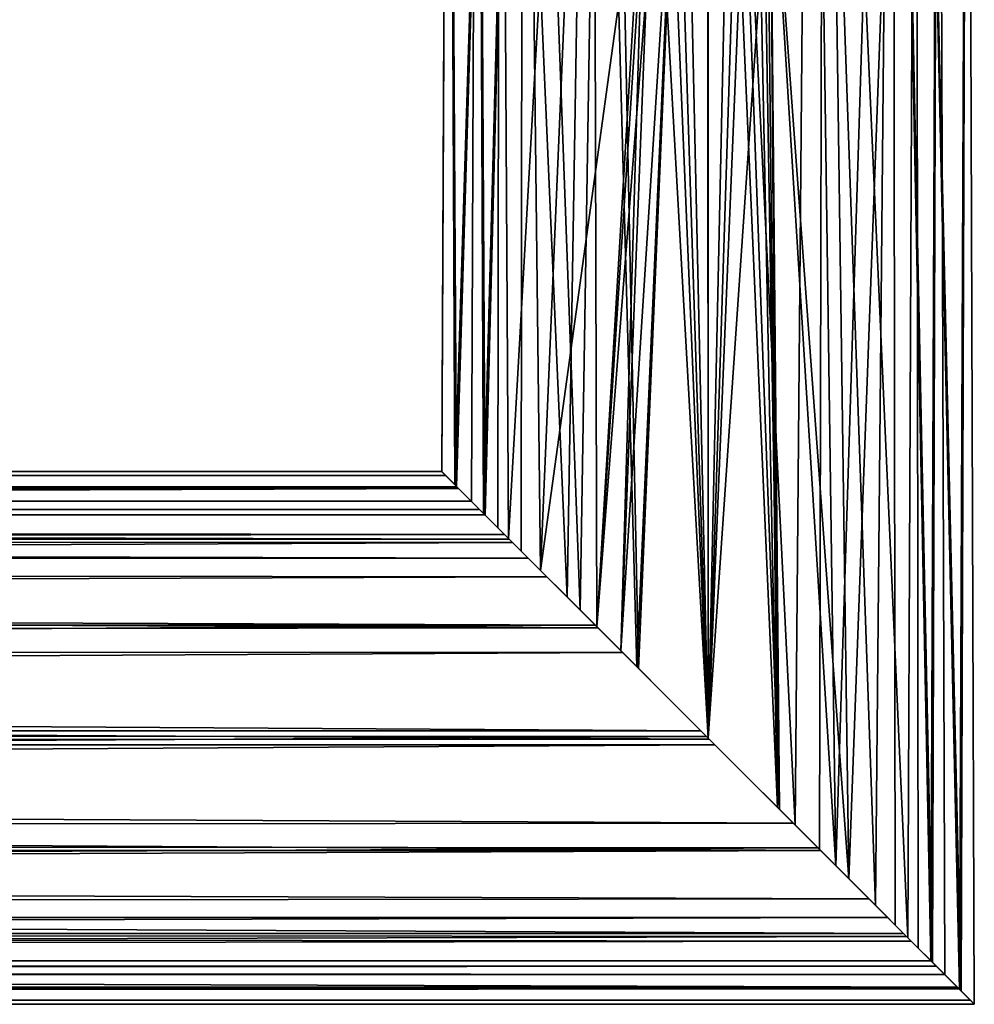
# Model space of a CAD drawing. Extents: x -300 to 313, y -9 to 63.
# Drawn here: x 268 to 300, y -9 to 24 of the extents above; entities that cross this region are included whole.
import ezdxf

# ---------------------------------------------------------------- set-up
doc = ezdxf.new("R2010")
doc.units = 0
doc.header["$MEASUREMENT"] = 0

msp = doc.modelspace()

# ---------------------------------------------------------------- linework, layer by layer
for points in [[(282.003326, 8.993717, 0.095163), (282.224365, 57.000568, 2.00369), (282.224548, 57.000237, -2.002227)], [(282.003326, 8.993717, 0.095163), (282.503998, 8.493168, 2.961268), (282.224365, 57.000568, 2.00369)], [(282.442871, 8.5541, -2.782366), (282.003326, 8.993717, 0.095163), (282.224548, 57.000237, -2.002227)], [(282.503998, 8.493168, 2.961268), (283.962341, 57.00079, 5.612712), (282.224365, 57.000568, 2.00369)], [(282.442871, 8.5541, -2.782366), (282.224548, 57.000237, -2.002227), (283.96286, 56.999855, -5.611538)], [(283.897797, 7.099117, -5.528308), (282.442871, 8.5541, -2.782366), (283.96286, 56.999855, -5.611538)], [(282.503998, 8.493168, 2.961268), (284.255249, 6.742111, 5.955329), (283.962341, 57.00079, 5.612712)], [(283.199524, 57.000507, 1.78108), (283.003052, 7.994034, -0.016781), (283.199677, 57.00021, -1.77978)], [(283.46933, 7.527977, 2.689909), (283.003052, 7.994034, -0.016781), (283.199524, 57.000507, 1.78108)], [(283.003052, 7.994034, -0.016781), (283.412262, 7.584652, -2.527258), (283.199677, 57.00021, -1.77978)], [(284.744263, 57.000702, 4.989066), (283.46933, 7.527977, 2.689909), (283.199524, 57.000507, 1.78108)], [(283.199677, 57.00021, -1.77978), (283.412262, 7.584652, -2.527258), (284.74472, 56.99987, -4.988023)], [(283.412262, 7.584652, -2.527258), (284.683838, 6.31303, -4.90753), (284.74472, 56.99987, -4.988023)], [(285.344696, 5.652699, 5.65395), (283.46933, 7.527977, 2.689909), (284.744263, 57.000702, 4.989066)], [(286.244202, 4.752728, -7.643785), (283.897797, 7.099117, -5.528308), (283.96286, 56.999855, -5.611538)], [(284.255249, 6.742111, 5.955329), (287.094116, 57.000854, 8.110073), (283.962341, 57.00079, 5.612712)], [(286.244202, 4.752728, -7.643785), (283.96286, 56.999855, -5.611538), (287.094879, 56.999504, -8.109423)], [(284.255249, 6.742111, 5.955329), (287.240173, 3.757378, 8.17493), (287.094116, 57.000854, 8.110073)], [(284.683838, 6.31303, -4.90753), (286.679352, 4.315533, -6.733124), (284.74472, 56.99987, -4.988023)], [(287.528107, 57.000759, 7.209021), (285.344696, 5.652699, 5.65395), (284.744263, 57.000702, 4.989066)], [(284.74472, 56.99987, -4.988023), (286.679352, 4.315533, -6.733124), (287.528778, 56.999557, -7.208442)], [(288.901489, 31.497442, 7.719504), (285.344696, 5.652699, 5.65395), (287.528107, 57.000759, 7.209021)], [(288.59433, 2.402634, -8.675422), (286.244202, 4.752728, -7.643785), (287.094879, 56.999504, -8.109423)], [(286.679352, 4.315533, -6.733124), (288.652008, 2.343208, -7.649797), (287.528778, 56.999557, -7.208442)], [(287.240173, 3.757378, 8.17493), (288.901459, 31.49753, 8.751738), (287.094116, 57.000854, 8.110073)], [(288.59433, 2.402634, -8.675422), (287.094879, 56.999504, -8.109423), (291.000427, 56.999249, -9.001163)], [(287.528778, 56.999557, -7.208442), (288.652008, 2.343208, -7.649797), (291.000366, 56.999332, -8.001034)], [(291.005157, -0.008118, -9.003777), (288.59433, 2.402634, -8.675422), (291.000427, 56.999249, -9.001163)], [(288.652008, 2.343208, -7.649797), (291.005127, -0.008034, -8.003647), (291.000366, 56.999332, -8.001034)], [(291.005127, -0.008034, -8.003647), (293.951721, -2.954502, -7.441754), (291.000366, 56.999332, -8.001034)], [(291.000366, 56.999332, -8.001034), (293.951721, -2.954502, -7.441754), (294.471893, 56.999241, -7.209021)], [(291.005157, -0.008118, -9.003777), (291.000427, 56.999249, -9.001163), (294.905884, 56.999146, -8.110073)], [(294.769318, -3.772106, -8.180155), (291.005157, -0.008118, -9.003777), (294.905884, 56.999146, -8.110073)], [(295.76532, -4.76746, 7.63856), (294.905121, 57.000496, 8.109423), (293.10199, 31.497339, 8.751387)], [(294.471222, 57.000443, 7.208442), (295.33017, -4.330261, 6.727898), (293.102051, 31.497252, 7.719154)], [(293.951721, -2.954502, -7.441754), (296.664825, -5.667431, -5.659175), (294.471893, 56.999241, -7.209021)], [(297.25528, 57.00013, 4.988023), (295.33017, -4.330261, 6.727898), (294.471222, 57.000443, 7.208442)], [(294.471893, 56.999241, -7.209021), (296.664825, -5.667431, -5.659175), (297.255737, 56.999298, -4.989066)], [(297.754272, -6.75684, -5.960554), (294.769318, -3.772106, -8.180155), (294.905884, 56.999146, -8.110073)], [(295.76532, -4.76746, 7.63856), (298.03714, 57.000145, 5.611538), (294.905121, 57.000496, 8.109423)], [(297.754272, -6.75684, -5.960554), (294.905884, 56.999146, -8.110073), (298.037659, 56.99921, -5.612712)], [(297.325684, -6.327763, 4.902304), (295.33017, -4.330261, 6.727898), (297.25528, 57.00013, 4.988023)], [(295.76532, -4.76746, 7.63856), (298.111725, -7.113853, 5.523083), (298.03714, 57.000145, 5.611538)], [(296.664825, -5.667431, -5.659175), (298.540192, -7.542702, -2.695134), (297.255737, 56.999298, -4.989066)], [(298.800323, 56.99979, 1.77978), (298.59726, -7.59938, 2.522033), (297.25528, 57.00013, 4.988023)], [(298.59726, -7.59938, 2.522033), (297.325684, -6.327763, 4.902304), (297.25528, 57.00013, 4.988023)], [(297.255737, 56.999298, -4.989066), (298.540192, -7.542702, -2.695134), (298.800476, 56.999493, -1.78108)], [(299.505493, -8.507896, -2.966494), (297.754272, -6.75684, -5.960554), (298.037659, 56.99921, -5.612712)], [(299.56665, -8.568832, 2.77714), (299.775452, 56.999763, 2.002227), (298.03714, 57.000145, 5.611538)], [(298.111725, -7.113853, 5.523083), (299.56665, -8.568832, 2.77714), (298.03714, 57.000145, 5.611538)], [(299.505493, -8.507896, -2.966494), (298.037659, 56.99921, -5.612712), (299.775635, 56.999432, -2.00369)], [(298.540192, -7.542702, -2.695134), (299.006439, -8.008766, 0.011556), (298.800476, 56.999493, -1.78108)], [(299.006439, -8.008766, 0.011556), (298.59726, -7.59938, 2.522033), (298.800323, 56.99979, 1.77978)], [(298.800476, 56.999493, -1.78108), (299.006439, -8.008766, 0.011556), (298.800323, 56.99979, 1.77978)], [(300.006165, -9.008446, -0.100388), (299.505493, -8.507896, -2.966494), (299.775635, 56.999432, -2.00369)], [(299.56665, -8.568832, 2.77714), (300.006165, -9.008446, -0.100388), (299.775452, 56.999763, 2.002227)], [(300.006165, -9.008446, -0.100388), (299.775635, 56.999432, -2.00369), (299.775452, 56.999763, 2.002227)], [(288.0578, 2.93977, 7.436529), (285.344696, 5.652699, 5.65395), (288.901489, 31.497442, 7.719504)], [(287.240173, 3.757378, 8.17493), (289.004211, 30.848444, 8.775702), (288.901459, 31.49753, 8.751738)], [(289.131195, 30.541916, 7.778248), (288.0578, 2.93977, 7.436529), (288.901489, 31.497442, 7.719504)], [(293.415161, -2.417366, 8.670197), (293.10199, 31.497339, 8.751387), (292.872253, 30.541431, 8.803369)], [(293.102051, 31.497252, 7.719154), (293.357513, -2.357941, 7.644572), (292.999176, 30.847475, 7.746436)], [(293.415161, -2.417366, 8.670197), (295.76532, -4.76746, 7.63856), (293.10199, 31.497339, 8.751387)], [(295.33017, -4.330261, 6.727898), (293.357513, -2.357941, 7.644572), (293.102051, 31.497252, 7.719154)], [(287.240173, 3.757378, 8.17493), (289.302002, 30.263161, 8.83816), (289.004211, 30.848444, 8.775702)], [(292.999176, 30.847475, 7.746436), (293.357513, -2.357941, 7.644572), (292.701202, 30.26222, 7.817143)], [(289.76825, 29.796902, 7.904178), (288.0578, 2.93977, 7.436529), (289.131195, 30.541916, 7.778248)], [(293.415161, -2.417366, 8.670197), (292.872253, 30.541431, 8.803369), (292.234009, 29.795771, 8.915103)], [(287.240173, 3.757378, 8.17493), (291.004333, -0.006615, 8.99855), (289.302002, 30.263161, 8.83816)], [(291.004333, -0.006615, 8.99855), (290.047852, 29.625954, 8.949281), (289.302002, 30.263161, 8.83816)], [(292.701202, 30.26222, 7.817143), (293.357513, -2.357941, 7.644572), (291.954041, 29.624882, 7.942893)], [(291.004395, -0.006699, 7.998421), (288.0578, 2.93977, 7.436529), (289.76825, 29.796902, 7.904178)], [(290.354156, 29.499643, 7.973524), (291.004395, -0.006699, 7.998421), (289.76825, 29.796902, 7.904178)], [(291.004333, -0.006615, 8.99855), (292.234009, 29.795771, 8.915103), (291.646667, 29.498665, 8.976746)], [(291.004333, -0.006615, 8.99855), (293.415161, -2.417366, 8.670197), (292.234009, 29.795771, 8.915103)], [(291.004333, -0.006615, 8.99855), (291.001892, 29.397182, 8.999898), (290.047852, 29.625954, 8.949281)], [(291.001923, 29.3971, 7.999769), (291.004395, -0.006699, 7.998421), (290.354156, 29.499643, 7.973524)], [(291.004333, -0.006615, 8.99855), (291.646667, 29.498665, 8.976746), (291.001892, 29.397182, 8.999898)], [(291.954041, 29.624882, 7.942893), (291.004395, -0.006699, 7.998421), (291.001923, 29.3971, 7.999769)], [(293.357513, -2.357941, 7.644572), (291.004395, -0.006699, 7.998421), (291.954041, 29.624882, 7.942893)], [(282.572998, 8.4272, 3.1601), (-282, 9), (-282.572998, 8.4266, 3.1612)], [(282.127991, 8.8719, -1.5249), (-282.171997, 8.827, -1.7535), (-282, 9)], [(282.572998, 8.4272, 3.1601), (282, 9), (-282, 9)], [(282, 9), (282.127991, 8.8719, -1.5249), (-282, 9)], [(282, 9), (282.572998, 8.4272, 3.1601), (283, 8)], [(282.127991, 8.8719, -1.5249), (282, 9), (283, 8)], [(283.003052, 7.994034, -0.016781), (282.003326, 8.993717, 0.095163), (282.442871, 8.5541, -2.782366)], [(283.003052, 7.994034, -0.016781), (282.503998, 8.493168, 2.961268), (282.003326, 8.993717, 0.095163)], [(282.511993, 8.4876, -2.9952), (-282.69101, 8.3091, -3.4583), (-282.171997, 8.827, -1.7535)], [(282.127991, 8.8719, -1.5249), (282.511993, 8.4876, -2.9952), (-282.171997, 8.827, -1.7535)], [(282.127991, 8.8719, -1.5249), (283, 8), (283.274994, 7.7245, -2.0804)], [(282.511993, 8.4876, -2.9952), (282.127991, 8.8719, -1.5249), (283.274994, 7.7245, -2.0804)], [(282.572998, 8.4272, 3.1601), (-282.572998, 8.4266, 3.1612), (-284.38501, 6.6148, 6.1028)], [(284.390015, 6.6101, 6.1079), (282.572998, 8.4272, 3.1601), (-284.38501, 6.6148, 6.1028)], [(282.511993, 8.4876, -2.9952), (284.28299, 6.7168, -5.9907), (-282.69101, 8.3091, -3.4583)], [(283.412262, 7.584652, -2.527258), (282.442871, 8.5541, -2.782366), (283.897797, 7.099117, -5.528308)], [(283.412262, 7.584652, -2.527258), (283.003052, 7.994034, -0.016781), (282.442871, 8.5541, -2.782366)], [(283.46933, 7.527977, 2.689909), (282.503998, 8.493168, 2.961268), (283.003052, 7.994034, -0.016781)], [(283.46933, 7.527977, 2.689909), (284.255249, 6.742111, 5.955329), (282.503998, 8.493168, 2.961268)], [(282.511993, 8.4876, -2.9952), (283.274994, 7.7245, -2.0804), (284.122986, 6.8784, -4.0851)], [(284.28299, 6.7168, -5.9907), (282.511993, 8.4876, -2.9952), (284.122986, 6.8784, -4.0851)], [(282.572998, 8.4272, 3.1601), (284.390015, 6.6101, 6.1079), (283.463989, 7.5353, 2.6868)], [(283, 8), (282.572998, 8.4272, 3.1601), (283.463989, 7.5353, 2.6868)], [(284.28299, 6.7168, -5.9907), (-284.656006, 6.3441, -6.3837), (-282.69101, 8.3091, -3.4583)], [(-283, 8), (283, 8), (-283.463989, 7.5361, 2.6861)], [(283, 8), (283.463989, 7.5353, 2.6868), (-283.463989, 7.5361, 2.6861)], [(-283.446991, 7.5534, -2.6373), (283.274994, 7.7245, -2.0804), (-283, 8)], [(283.274994, 7.7245, -2.0804), (283, 8), (-283, 8)], [(284.122986, 6.8784, -4.0851), (283.274994, 7.7245, -2.0804), (-283.446991, 7.5534, -2.6373)], [(-283.463989, 7.5361, 2.6861), (284.927002, 6.0734, 5.2071), (-284.936005, 6.0643, 5.2182)], [(-284.863007, 6.1368, -5.133), (284.122986, 6.8784, -4.0851), (-283.446991, 7.5534, -2.6373)], [(283.463989, 7.5353, 2.6868), (284.927002, 6.0734, 5.2071), (-283.463989, 7.5361, 2.6861)], [(284.683838, 6.31303, -4.90753), (283.412262, 7.584652, -2.527258), (283.897797, 7.099117, -5.528308)], [(283.463989, 7.5353, 2.6868), (284.390015, 6.6101, 6.1079), (284.927002, 6.0734, 5.2071)], [(285.344696, 5.652699, 5.65395), (284.255249, 6.742111, 5.955329), (283.46933, 7.527977, 2.689909)], [(284.683838, 6.31303, -4.90753), (283.897797, 7.099117, -5.528308), (286.244202, 4.752728, -7.643785)], [(285.553009, 5.4469, -5.8593), (284.122986, 6.8784, -4.0851), (-284.863007, 6.1368, -5.133)], [(284.28299, 6.7168, -5.9907), (287.278015, 3.7216, -8.1947), (-284.656006, 6.3441, -6.3837)], [(284.28299, 6.7168, -5.9907), (284.122986, 6.8784, -4.0851), (285.553009, 5.4469, -5.8593)], [(287.240173, 3.757378, 8.17493), (284.255249, 6.742111, 5.955329), (285.344696, 5.652699, 5.65395)], [(284.28299, 6.7168, -5.9907), (285.553009, 5.4469, -5.8593), (287.278015, 3.7216, -8.1947)], [(287.278015, 3.7216, -8.1947), (-287.93399, 3.0666, -8.4615), (-284.656006, 6.3441, -6.3837)], [(284.390015, 6.6101, 6.1079), (-284.38501, 6.6148, 6.1028), (-287.164001, 3.8369, 8.1412)], [(287.196014, 3.8041, 8.1568), (284.390015, 6.6101, 6.1079), (-287.164001, 3.8369, 8.1412)], [(284.390015, 6.6101, 6.1079), (287.196014, 3.8041, 8.1568), (287.188995, 3.8124, 7.0332)], [(284.927002, 6.0734, 5.2071), (284.390015, 6.6101, 6.1079), (287.188995, 3.8124, 7.0332)], [(-287.640015, 3.3598, -7.2605), (285.553009, 5.4469, -5.8593), (-284.863007, 6.1368, -5.133)], [(-284.936005, 6.0643, 5.2182), (287.188995, 3.8124, 7.0332), (-287.238007, 3.7616, 7.0614)], [(284.927002, 6.0734, 5.2071), (287.188995, 3.8124, 7.0332), (-284.936005, 6.0643, 5.2182)], [(286.679352, 4.315533, -6.733124), (284.683838, 6.31303, -4.90753), (286.244202, 4.752728, -7.643785)], [(288.11499, 2.885, -7.4617), (285.553009, 5.4469, -5.8593), (-287.640015, 3.3598, -7.2605)], [(287.240173, 3.757378, 8.17493), (285.344696, 5.652699, 5.65395), (288.0578, 2.93977, 7.436529)], [(285.553009, 5.4469, -5.8593), (288.11499, 2.885, -7.4617), (287.278015, 3.7216, -8.1947)], [(288.59433, 2.402634, -8.675422), (286.679352, 4.315533, -6.733124), (286.244202, 4.752728, -7.643785)], [(288.652008, 2.343208, -7.649797), (286.679352, 4.315533, -6.733124), (288.59433, 2.402634, -8.675422)], [(-287.238007, 3.7616, 7.0614), (290.764008, 0.2363, 7.9965), (-290.812012, 0.1884, 7.9978)], [(287.196014, 3.8041, 8.1568), (-287.164001, 3.8369, 8.1412), (-290.576996, 0.423, 8.9901)], [(290.957001, 0.0429, 8.9999), (287.196014, 3.8041, 8.1568), (-290.576996, 0.423, 8.9901)], [(287.278015, 3.7216, -8.1947), (291.042999, -0.0429, -8.9999), (-287.93399, 3.0666, -8.4615)], [(287.188995, 3.8124, 7.0332), (290.764008, 0.2363, 7.9965), (-287.238007, 3.7616, 7.0614)], [(287.188995, 3.8124, 7.0332), (287.196014, 3.8041, 8.1568), (290.764008, 0.2363, 7.9965)], [(287.196014, 3.8041, 8.1568), (290.957001, 0.0429, 8.9999), (290.764008, 0.2363, 7.9965)], [(291.004333, -0.006615, 8.99855), (287.240173, 3.757378, 8.17493), (288.0578, 2.93977, 7.436529)], [(287.278015, 3.7216, -8.1947), (288.11499, 2.885, -7.4617), (291.042999, -0.0429, -8.9999)], [(-291.187988, -0.1884, -7.9978), (288.11499, 2.885, -7.4617), (-287.640015, 3.3598, -7.2605)], [(291.042999, -0.0429, -8.9999), (-291.423004, -0.423, -8.9901), (-287.93399, 3.0666, -8.4615)], [(291.235992, -0.2363, -7.9965), (288.11499, 2.885, -7.4617), (-291.187988, -0.1884, -7.9978)], [(291.004333, -0.006615, 8.99855), (288.0578, 2.93977, 7.436529), (291.004395, -0.006699, 7.998421)], [(288.11499, 2.885, -7.4617), (291.235992, -0.2363, -7.9965), (291.042999, -0.0429, -8.9999)], [(291.005127, -0.008034, -8.003647), (288.59433, 2.402634, -8.675422), (291.005157, -0.008118, -9.003777)], [(291.005127, -0.008034, -8.003647), (288.652008, 2.343208, -7.649797), (288.59433, 2.402634, -8.675422)], [(290.957001, 0.0429, 8.9999), (-290.576996, 0.423, 8.9901), (-294.06601, -3.0666, 8.4615)], [(-290.812012, 0.1884, 7.9978), (293.88501, -2.885, 7.4617), (-294.359985, -3.3598, 7.2605)], [(294.721985, -3.7216, 8.1947), (290.957001, 0.0429, 8.9999), (-294.06601, -3.0666, 8.4615)], [(290.764008, 0.2363, 7.9965), (293.88501, -2.885, 7.4617), (-290.812012, 0.1884, 7.9978)], [(290.764008, 0.2363, 7.9965), (290.957001, 0.0429, 8.9999), (293.88501, -2.885, 7.4617)], [(290.957001, 0.0429, 8.9999), (294.721985, -3.7216, 8.1947), (293.88501, -2.885, 7.4617)], [(-294.761993, -3.7616, -7.0614), (291.235992, -0.2363, -7.9965), (-291.187988, -0.1884, -7.9978)], [(294.811005, -3.8124, -7.0332), (291.235992, -0.2363, -7.9965), (-294.761993, -3.7616, -7.0614)], [(291.042999, -0.0429, -8.9999), (294.803986, -3.8041, -8.1568), (-291.423004, -0.423, -8.9901)], [(293.415161, -2.417366, 8.670197), (291.004333, -0.006615, 8.99855), (291.004395, -0.006699, 7.998421)], [(293.415161, -2.417366, 8.670197), (291.004395, -0.006699, 7.998421), (293.357513, -2.357941, 7.644572)], [(293.951721, -2.954502, -7.441754), (291.005127, -0.008034, -8.003647), (291.005157, -0.008118, -9.003777)], [(293.951721, -2.954502, -7.441754), (291.005157, -0.008118, -9.003777), (294.769318, -3.772106, -8.180155)], [(291.042999, -0.0429, -8.9999), (291.235992, -0.2363, -7.9965), (294.803986, -3.8041, -8.1568)], [(291.235992, -0.2363, -7.9965), (294.811005, -3.8124, -7.0332), (294.803986, -3.8041, -8.1568)], [(294.803986, -3.8041, -8.1568), (-294.835999, -3.8369, -8.1412), (-291.423004, -0.423, -8.9901)], [(295.33017, -4.330261, 6.727898), (293.415161, -2.417366, 8.670197), (293.357513, -2.357941, 7.644572)], [(295.76532, -4.76746, 7.63856), (293.415161, -2.417366, 8.670197), (295.33017, -4.330261, 6.727898)], [(293.88501, -2.885, 7.4617), (296.446991, -5.4469, 5.8593), (-294.359985, -3.3598, 7.2605)], [(293.88501, -2.885, 7.4617), (294.721985, -3.7216, 8.1947), (296.446991, -5.4469, 5.8593)], [(296.664825, -5.667431, -5.659175), (293.951721, -2.954502, -7.441754), (294.769318, -3.772106, -8.180155)], [(294.721985, -3.7216, 8.1947), (-294.06601, -3.0666, 8.4615), (-297.343994, -6.3441, 6.3837)], [(-294.359985, -3.3598, 7.2605), (296.446991, -5.4469, 5.8593), (-297.136993, -6.1368, 5.133)], [(297.609985, -6.6101, -6.1079), (-297.61499, -6.6148, -6.1028), (-294.835999, -3.8369, -8.1412)], [(297.71701, -6.7168, 5.9907), (294.721985, -3.7216, 8.1947), (-297.343994, -6.3441, 6.3837)], [(-297.063995, -6.0643, -5.2182), (294.811005, -3.8124, -7.0332), (-294.761993, -3.7616, -7.0614)], [(297.072998, -6.0734, -5.2071), (294.811005, -3.8124, -7.0332), (-297.063995, -6.0643, -5.2182)], [(294.803986, -3.8041, -8.1568), (297.609985, -6.6101, -6.1079), (-294.835999, -3.8369, -8.1412)], [(294.721985, -3.7216, 8.1947), (297.71701, -6.7168, 5.9907), (296.446991, -5.4469, 5.8593)], [(296.664825, -5.667431, -5.659175), (294.769318, -3.772106, -8.180155), (297.754272, -6.75684, -5.960554)], [(294.803986, -3.8041, -8.1568), (294.811005, -3.8124, -7.0332), (297.609985, -6.6101, -6.1079)], [(294.811005, -3.8124, -7.0332), (297.072998, -6.0734, -5.2071), (297.609985, -6.6101, -6.1079)], [(297.325684, -6.327763, 4.902304), (295.76532, -4.76746, 7.63856), (295.33017, -4.330261, 6.727898)], [(298.111725, -7.113853, 5.523083), (295.76532, -4.76746, 7.63856), (297.325684, -6.327763, 4.902304)], [(296.446991, -5.4469, 5.8593), (297.877014, -6.8784, 4.0851), (-297.136993, -6.1368, 5.133)], [(296.446991, -5.4469, 5.8593), (297.71701, -6.7168, 5.9907), (297.877014, -6.8784, 4.0851)], [(297.754272, -6.75684, -5.960554), (298.540192, -7.542702, -2.695134), (296.664825, -5.667431, -5.659175)], [(-297.136993, -6.1368, 5.133), (297.877014, -6.8784, 4.0851), (-298.553009, -7.5534, 2.6373)], [(-298.536011, -7.5361, -2.6861), (297.072998, -6.0734, -5.2071), (-297.063995, -6.0643, -5.2182)], [(298.536011, -7.5353, -2.6868), (297.072998, -6.0734, -5.2071), (-298.536011, -7.5361, -2.6861)], [(297.609985, -6.6101, -6.1079), (297.072998, -6.0734, -5.2071), (298.536011, -7.5353, -2.6868)], [(299.427002, -8.4272, -3.1601), (-299.427002, -8.4266, -3.1612), (-297.61499, -6.6148, -6.1028)], [(297.71701, -6.7168, 5.9907), (-297.343994, -6.3441, 6.3837), (-299.30899, -8.3091, 3.4583)], [(297.609985, -6.6101, -6.1079), (299.427002, -8.4272, -3.1601), (-297.61499, -6.6148, -6.1028)], [(298.111725, -7.113853, 5.523083), (297.325684, -6.327763, 4.902304), (298.59726, -7.59938, 2.522033)], [(297.609985, -6.6101, -6.1079), (298.536011, -7.5353, -2.6868), (299.427002, -8.4272, -3.1601)], [(299.488007, -8.4876, 2.9952), (297.71701, -6.7168, 5.9907), (-299.30899, -8.3091, 3.4583)], [(297.877014, -6.8784, 4.0851), (298.725006, -7.7245, 2.0804), (-298.553009, -7.5534, 2.6373)], [(297.877014, -6.8784, 4.0851), (297.71701, -6.7168, 5.9907), (299.488007, -8.4876, 2.9952)], [(299.505493, -8.507896, -2.966494), (298.540192, -7.542702, -2.695134), (297.754272, -6.75684, -5.960554)], [(298.725006, -7.7245, 2.0804), (297.877014, -6.8784, 4.0851), (299.488007, -8.4876, 2.9952)], [(299.56665, -8.568832, 2.77714), (298.111725, -7.113853, 5.523083), (298.59726, -7.59938, 2.522033)], [(-299, -8), (299, -8), (-298.536011, -7.5361, -2.6861)], [(-298.553009, -7.5534, 2.6373), (298.725006, -7.7245, 2.0804), (-299, -8)], [(299, -8), (298.536011, -7.5353, -2.6868), (-298.536011, -7.5361, -2.6861)], [(298.536011, -7.5353, -2.6868), (299, -8), (299.427002, -8.4272, -3.1601)], [(299.505493, -8.507896, -2.966494), (299.006439, -8.008766, 0.011556), (298.540192, -7.542702, -2.695134)], [(299.56665, -8.568832, 2.77714), (298.59726, -7.59938, 2.522033), (299.006439, -8.008766, 0.011556)], [(298.725006, -7.7245, 2.0804), (299, -8), (-299, -8)], [(298.725006, -7.7245, 2.0804), (299.488007, -8.4876, 2.9952), (299.872009, -8.8719, 1.5249)], [(299, -8), (298.725006, -7.7245, 2.0804), (299.872009, -8.8719, 1.5249)], [(299.488007, -8.4876, 2.9952), (-299.30899, -8.3091, 3.4583), (-299.828003, -8.827, 1.7535)], [(299, -8), (299.872009, -8.8719, 1.5249), (300, -9)], [(299.427002, -8.4272, -3.1601), (299, -8), (300, -9)], [(300.006165, -9.008446, -0.100388), (299.006439, -8.008766, 0.011556), (299.505493, -8.507896, -2.966494)], [(300.006165, -9.008446, -0.100388), (299.56665, -8.568832, 2.77714), (299.006439, -8.008766, 0.011556)], [(299.427002, -8.4272, -3.1601), (-300, -9), (-299.427002, -8.4266, -3.1612)], [(299.427002, -8.4272, -3.1601), (300, -9), (-300, -9)], [(299.872009, -8.8719, 1.5249), (299.488007, -8.4876, 2.9952), (-299.828003, -8.827, 1.7535)], [(299.872009, -8.8719, 1.5249), (-299.828003, -8.827, 1.7535), (-300, -9)], [(300, -9), (299.872009, -8.8719, 1.5249), (-300, -9)]]:
    msp.add_3dface(points)

doc.saveas('drawing.dxf')
